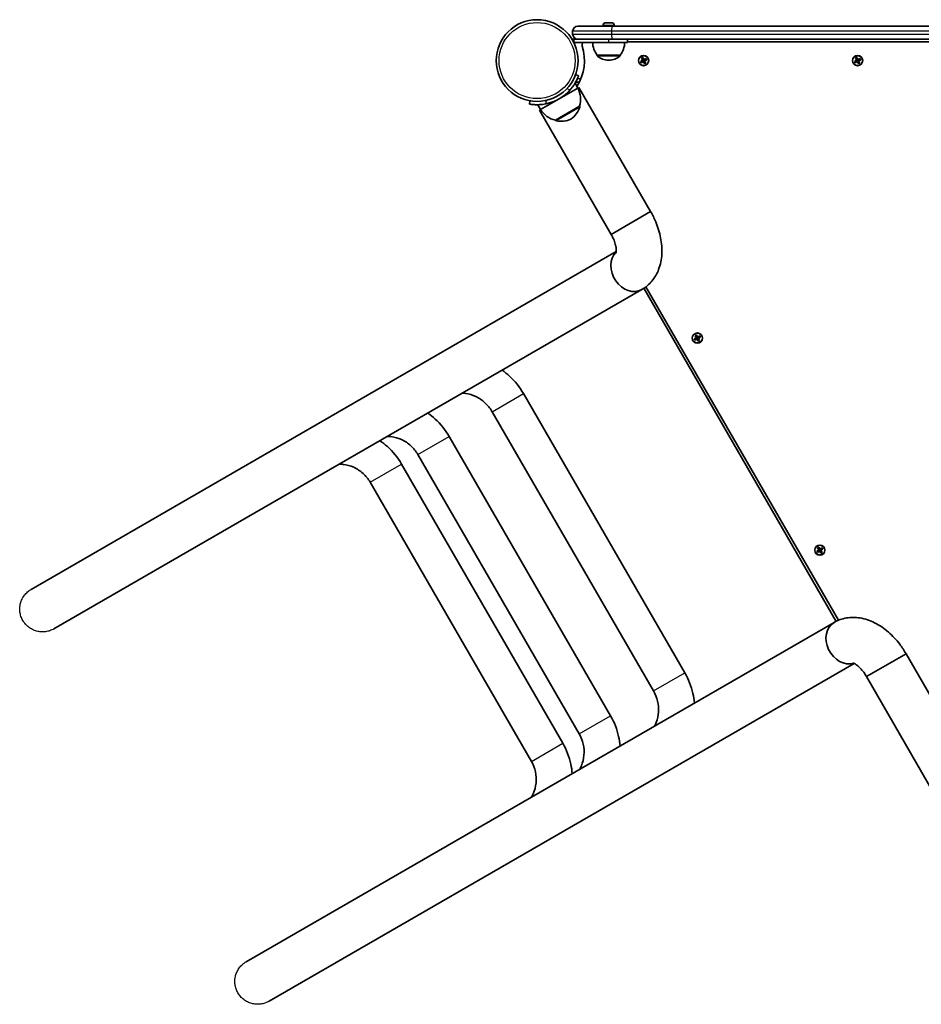
# Model space of a CAD drawing. Units: millimetres. Extents: x 1144 to 10785, y -4141 to 2982.
# Drawn here: x 2644 to 3483, y -434 to 482 of the extents above; entities that cross this region are included whole.
import ezdxf

# ---------------------------------------------------------------- set-up
doc = ezdxf.new("R2010")
doc.units = ezdxf.units.MM
doc.layers.add('Widoczne (ISO)', color=7, linetype='Continuous', lineweight=35)
doc.layers.add('Widoczne wąskie (ISO)', color=7, linetype='Continuous', lineweight=25)

msp = doc.modelspace()

# ---------------------------------------------------------------- linework, layer by layer
at = {"layer": 'Widoczne (ISO)'}
for p, q in [((3186.69, 476.43), (3186.69, 475.69)), ((3189.25, 478.99), (3189.49, 478.99)), ((3189.49, 478.99), (3189.75, 478.99)), ((3189.75, 478.99), (3191.68, 478.99)), ((3192.19, 478.99), (3194.13, 478.99)), ((3194.13, 478.99), (3194.38, 478.99)), ((3194.38, 478.99), (3194.63, 478.99)), ((3197.19, 476.43), (3197.19, 475.69)), ((3158.44, 470.94), (3158.44, 468.44)), ((3163.19, 475.69), (3195.06, 475.69)), ((3195.06, 475.69), (3852.89, 475.69)), ((3162.78, 463.71), (3157.76, 463.71)), ((3163.19, 463.69), (3159.44, 463.69)), ((3159.44, 460.69), (3159.44, 463.69)), ((3191.94, 460.69), (3159.44, 460.69)), ((3195.06, 463.69), (3163.19, 463.69)), ((3191.94, 460.69), (3209.44, 460.69)), ((3852.89, 463.69), (3195.06, 463.69)), ((3209.44, 460.69), (3209.44, 463.69)), ((3865.24, 461.21), (3209.44, 461.21)), ((3181.29, 448.69), (3202.59, 448.69)), ((3181.29, 448.69), (3181.29, 448.63)), ((3191.65, 444.04), (3192.23, 444.04)), ((3202.59, 448.69), (3202.59, 448.63)), ((3221.54, 442.84), (3223.48, 443.97)), ((3222.24, 441.63), (3221.54, 442.84)), ((3221.8, 442.78), (3222.31, 441.89)), ((3223.58, 443.79), (3221.81, 442.77)), ((3224.18, 442.75), (3222.24, 441.63)), ((3222.31, 441.9), (3224.08, 442.93)), ((3222.36, 445.91), (3223.57, 446.61)), ((3223.48, 443.97), (3222.36, 445.91)), ((3223.5, 446.35), (3222.62, 445.84)), ((3222.63, 445.84), (3223.65, 444.07)), ((3224.52, 444.57), (3223.5, 446.34)), ((3224.04, 442.9), (3223.54, 443.77)), ((3223.57, 446.61), (3224.69, 444.67)), ((3224.5, 444.61), (3223.63, 444.11)), ((3225.3, 440.81), (3224.18, 442.75)), ((3224.35, 442.85), (3224.22, 442.89)), ((3224.35, 442.85), (3225.38, 441.08)), ((3225.25, 443.31), (3224.38, 442.81)), ((3224.52, 444.57), (3224.66, 444.53)), ((3224.69, 444.67), (3226.63, 445.79)), ((3226.57, 445.52), (3224.79, 444.49)), ((3225.34, 443.65), (3224.84, 444.52)), ((3226.25, 441.58), (3225.22, 443.35)), ((3225.29, 443.63), (3227.07, 444.65)), ((3226.51, 441.51), (3225.3, 440.81)), ((3226.25, 441.58), (3225.37, 441.07)), ((3227.33, 444.57), (3225.39, 443.45)), ((3225.39, 443.45), (3226.51, 441.51)), ((3226.56, 445.53), (3227.07, 444.64)), ((3226.63, 445.79), (3227.33, 444.57)), ((3420.54, 442.84), (3422.48, 443.97)), ((3421.24, 441.63), (3420.54, 442.84)), ((3420.8, 442.78), (3421.31, 441.89)), ((3422.58, 443.79), (3420.81, 442.77)), ((3423.18, 442.75), (3421.24, 441.63)), ((3421.31, 441.9), (3423.08, 442.93)), ((3421.36, 445.91), (3422.57, 446.61)), ((3422.48, 443.97), (3421.36, 445.91)), ((3422.5, 446.35), (3421.62, 445.84)), ((3421.63, 445.84), (3422.65, 444.07)), ((3423.52, 444.57), (3422.5, 446.34)), ((3423.04, 442.9), (3422.54, 443.77)), ((3422.57, 446.61), (3423.69, 444.67)), ((3423.5, 444.61), (3422.63, 444.11)), ((3424.3, 440.81), (3423.18, 442.75)), ((3423.35, 442.85), (3423.22, 442.89)), ((3423.35, 442.85), (3424.38, 441.08)), ((3424.25, 443.31), (3423.38, 442.81)), ((3423.52, 444.57), (3423.66, 444.53)), ((3423.69, 444.67), (3425.63, 445.79)), ((3425.57, 445.52), (3423.79, 444.49)), ((3424.34, 443.65), (3423.84, 444.52)), ((3425.25, 441.58), (3424.22, 443.35)), ((3424.29, 443.63), (3426.07, 444.65)), ((3425.51, 441.51), (3424.3, 440.81)), ((3425.25, 441.58), (3424.37, 441.07)), ((3426.33, 444.57), (3424.39, 443.45)), ((3424.39, 443.45), (3425.51, 441.51)), ((3425.56, 445.53), (3426.07, 444.64)), ((3425.63, 445.79), (3426.33, 444.57)), ((3163.96, 429.67), (3161.14, 430.7)), ((3163.23, 418.16), (3160.63, 422.66)), ((3161.24, 423.71), (3164.64, 423.71)), ((3145.91, 408.16), (3163.23, 418.16)), ((3164.27, 418.76), (3163.23, 418.16)), ((3164.27, 418.76), (3230.97, 303.23)), ((3118.78, 406.24), (3118.26, 403.28)), ((3128.59, 398.16), (3145.91, 408.16)), ((3128.59, 398.16), (3125.99, 402.66)), ((3128.59, 398.16), (3127.55, 397.56)), ((3127.55, 397.56), (3194.25, 282.03)), ((3142.4, 388.24), (3164.92, 401.24)), ((3164.92, 401.24), (3164.95, 401.18)), ((3142.4, 388.24), (3142.43, 388.18)), ((3230.97, 303.23), (3194.25, 282.03)), ((3194.25, 282.03), (3230.97, 303.23)), ((3199.05, 265.98), (2654.9, -48.19)), ((2676.1, -84.91), (3222.82, 230.74)), ((3224.61, 231.85), (3403.47, -77.95)), ((3226.65, 233.31), (3405.76, -76.91)), ((3271.52, 184.73), (3273.46, 185.85)), ((3272.22, 183.51), (3271.52, 184.73)), ((3273.56, 185.67), (3271.78, 184.65)), ((3271.78, 184.66), (3272.29, 183.77)), ((3274.16, 184.63), (3272.22, 183.51)), ((3272.28, 183.78), (3274.06, 184.81)), ((3272.34, 187.79), (3273.55, 188.49)), ((3273.46, 185.85), (3272.34, 187.79)), ((3273.48, 188.23), (3272.6, 187.72)), ((3272.6, 187.72), (3273.63, 185.95)), ((3274.5, 186.45), (3273.47, 188.22)), ((3274.01, 184.78), (3273.51, 185.65)), ((3273.55, 188.49), (3274.67, 186.55)), ((3274.47, 186.49), (3273.6, 185.99)), ((3275.28, 182.69), (3274.16, 184.63)), ((3274.33, 184.73), (3274.19, 184.77)), ((3274.33, 184.73), (3275.35, 182.96)), ((3275.22, 185.19), (3274.35, 184.69)), ((3274.5, 186.45), (3274.63, 186.41)), ((3274.67, 186.55), (3276.61, 187.67)), ((3276.54, 187.4), (3274.77, 186.37)), ((3275.31, 185.53), (3274.81, 186.4)), ((3276.22, 183.46), (3275.2, 185.23)), ((3275.27, 185.51), (3277.04, 186.53)), ((3276.49, 183.39), (3275.28, 182.69)), ((3276.23, 183.46), (3275.35, 182.95)), ((3277.31, 186.45), (3275.37, 185.33)), ((3275.37, 185.33), (3276.49, 183.39)), ((3276.54, 187.41), (3277.05, 186.52)), ((3276.61, 187.67), (3277.31, 186.45)), ((3112.74, 133.93), (3262.74, -125.88)), ((3083.55, 117.08), (3233.55, -142.73)), ((3043.7, 94.07), (3193.7, -165.74)), ((3014.51, 77.22), (3164.51, -182.59)), ((2999.25, 68.41), (3149.25, -191.4)), ((2970.06, 51.56), (3120.06, -208.25)), ((3386.24, -9.49), (3387.45, -8.79)), ((3387.38, -9.05), (3386.5, -9.56)), ((3388.4, -10.83), (3387.37, -9.06)), ((3387.45, -8.79), (3388.57, -10.73)), ((3385.42, -12.55), (3387.36, -11.43)), ((3386.12, -13.77), (3385.42, -12.55)), ((3387.46, -11.61), (3385.68, -12.63)), ((3385.68, -12.62), (3386.19, -13.51)), ((3388.06, -12.65), (3386.12, -13.77)), ((3386.18, -13.5), (3387.96, -12.47)), ((3387.36, -11.43), (3386.24, -9.49)), ((3386.5, -9.56), (3387.53, -11.33)), ((3387.91, -12.5), (3387.41, -11.63)), ((3388.37, -10.79), (3387.5, -11.29)), ((3389.18, -14.59), (3388.06, -12.65)), ((3388.23, -12.55), (3388.09, -12.51)), ((3388.23, -12.55), (3389.25, -14.32)), ((3389.12, -12.09), (3388.25, -12.59)), ((3388.4, -10.83), (3388.53, -10.87)), ((3388.57, -10.73), (3390.51, -9.61)), ((3390.44, -9.88), (3388.67, -10.91)), ((3389.21, -11.75), (3388.71, -10.88)), ((3390.12, -13.82), (3389.1, -12.05)), ((3389.17, -11.77), (3390.94, -10.75)), ((3390.39, -13.89), (3389.18, -14.59)), ((3390.13, -13.82), (3389.25, -14.33)), ((3391.21, -10.83), (3389.27, -11.95)), ((3389.27, -11.95), (3390.39, -13.89)), ((3390.44, -9.87), (3390.95, -10.76)), ((3390.51, -9.61), (3391.21, -10.83)), ((3401.62, -78.95), (2854.9, -394.6)), ((3431.75, -129.33), (3468.47, -108.13)), ((3468.47, -108.13), (3431.75, -129.33)), ((3535.17, -223.66), (3468.47, -108.13)), ((2876.1, -431.32), (3420.25, -117.15)), ((3498.45, -244.86), (3431.75, -129.33))]:
    msp.add_line(p, q, dxfattribs=at)
for centre, radius in [((3125.39, 443.71), 38.05), ((3224.44, 443.71), 4.75), ((3423.44, 443.71), 4.75), ((3274.41, 185.59), 4.75), ((3388.31, -11.69), 4.75)]:
    msp.add_circle(centre, radius, dxfattribs=at)
for centre, radius, start, end in [((3189.25, 476.43), 2.56, 90, 180), ((3194.63, 476.43), 2.56, 0, 90), ((3163.19, 470.94), 4.75, 90, 180), ((3163.19, 468.44), 4.75, 180, 270), ((3170.15, 458.21), 3, 124.16047, 197.94975), ((3198.91, 461.87), 22, 183.06203, 216.78913), ((3184.97, 461.87), 22, 323.21087, 356.93797), ((3125.39, 443.71), 44.05, 327.00251, 17.94975), ((3182.29, 448.63), 1, 180, 228.04082), ((3191.65, 459.04), 15, 228.04082, 270), ((3192.23, 459.04), 15, 270, 311.95918), ((3201.59, 448.63), 1, 311.95918, 0), ((3125.39, 443.71), 41.05, 281.4327, 318.5673), ((3143.89, 407.68), 22, 342.95665, 28.43425), ((3147.34, 409.68), 22, 211.56575, 257.04335), ((3144.14, 407.26), 22, 305.16789, 341.74314), ((3164.08, 400.68), 1, 341.74314, 30), ((3143.3, 388.68), 1, 210, 258.25686), ((3147.57, 409.25), 22, 258.25686, 294.83211)]:
    msp.add_arc(centre, radius, start, end, dxfattribs=at)
for centre, major_axis, start_param, end_param in [((3212.22, 249.1), (10.6, -18.36), 3.332175, 6.283185), ((3212.22, 249.1), (-10.6, 18.36), 0.190361, 3.141772), ((3412.22, -97.31), (-10.6, 18.36), 6.283006, 9.234417), ((3412.22, -97.31), (10.6, -18.36), 3.141593, 6.092603)]:
    msp.add_ellipse(centre, major_axis=major_axis, ratio=0.807884, start_param=start_param, end_param=end_param, dxfattribs=at)
for points in [[(3189.75, 478.99), (3189.62, 478.99), (3189.48, 478.99), (3189.34, 478.97)], [(3189.34, 478.97), (3189.39, 478.99), (3189.44, 478.99), (3189.49, 478.99)], [(3191.94, 478.97), (3191.85, 478.99), (3191.76, 478.99), (3191.68, 478.99)], [(3192.19, 478.99), (3192.11, 478.99), (3192.02, 478.99), (3191.94, 478.97)], [(3194.54, 478.97), (3194.4, 478.99), (3194.26, 478.99), (3194.13, 478.99)], [(3194.38, 478.99), (3194.43, 478.99), (3194.48, 478.99), (3194.54, 478.97)], [(3221.54, 442.84), (3221.63, 442.82), (3221.71, 442.8), (3221.8, 442.78)], [(3222.24, 441.63), (3222.26, 441.72), (3222.29, 441.81), (3222.31, 441.89)], [(3222.36, 445.91), (3222.45, 445.88), (3222.54, 445.86), (3222.62, 445.84)], [(3223.48, 443.97), (3223.53, 443.95), (3223.57, 443.94), (3223.62, 443.93)], [(3223.57, 446.61), (3223.55, 446.52), (3223.53, 446.43), (3223.5, 446.35)], [(3224.18, 442.75), (3224.19, 442.8), (3224.21, 442.84), (3224.22, 442.89)], [(3224.69, 444.67), (3224.68, 444.62), (3224.67, 444.57), (3224.66, 444.53)], [(3225.39, 443.45), (3225.35, 443.47), (3225.3, 443.48), (3225.26, 443.49)], [(3225.37, 441.07), (3225.35, 440.99), (3225.33, 440.9), (3225.3, 440.81)], [(3226.25, 441.58), (3226.34, 441.56), (3226.43, 441.54), (3226.51, 441.51)], [(3226.56, 445.53), (3226.59, 445.61), (3226.61, 445.7), (3226.63, 445.79)], [(3227.07, 444.64), (3227.16, 444.62), (3227.25, 444.6), (3227.33, 444.57)], [(3420.54, 442.84), (3420.63, 442.82), (3420.71, 442.8), (3420.8, 442.78)], [(3421.24, 441.63), (3421.26, 441.72), (3421.29, 441.81), (3421.31, 441.89)], [(3421.36, 445.91), (3421.45, 445.88), (3421.54, 445.86), (3421.62, 445.84)], [(3422.48, 443.97), (3422.53, 443.95), (3422.57, 443.94), (3422.62, 443.93)], [(3422.57, 446.61), (3422.55, 446.52), (3422.53, 446.43), (3422.5, 446.35)], [(3423.18, 442.75), (3423.19, 442.8), (3423.21, 442.84), (3423.22, 442.89)], [(3423.69, 444.67), (3423.68, 444.62), (3423.67, 444.57), (3423.66, 444.53)], [(3424.39, 443.45), (3424.35, 443.47), (3424.3, 443.48), (3424.26, 443.49)], [(3424.37, 441.07), (3424.35, 440.99), (3424.33, 440.9), (3424.3, 440.81)], [(3425.25, 441.58), (3425.34, 441.56), (3425.43, 441.54), (3425.51, 441.51)], [(3425.56, 445.53), (3425.59, 445.61), (3425.61, 445.7), (3425.63, 445.79)], [(3426.07, 444.64), (3426.16, 444.62), (3426.25, 444.6), (3426.33, 444.57)], [(3271.52, 184.73), (3271.6, 184.7), (3271.69, 184.68), (3271.78, 184.66)], [(3272.22, 183.51), (3272.24, 183.6), (3272.26, 183.69), (3272.29, 183.77)], [(3272.34, 187.79), (3272.42, 187.76), (3272.51, 187.74), (3272.6, 187.72)], [(3273.46, 185.85), (3273.5, 185.83), (3273.55, 185.82), (3273.59, 185.81)], [(3273.55, 188.49), (3273.52, 188.4), (3273.5, 188.31), (3273.48, 188.23)], [(3274.16, 184.63), (3274.17, 184.68), (3274.18, 184.73), (3274.19, 184.77)], [(3274.67, 186.55), (3274.66, 186.5), (3274.64, 186.46), (3274.63, 186.41)], [(3275.37, 185.33), (3275.32, 185.35), (3275.28, 185.36), (3275.23, 185.37)], [(3276.23, 183.46), (3276.31, 183.44), (3276.4, 183.42), (3276.49, 183.39)], [(3276.54, 187.41), (3276.56, 187.49), (3276.59, 187.58), (3276.61, 187.67)], [(3277.05, 186.52), (3277.14, 186.5), (3277.22, 186.48), (3277.31, 186.45)], [(3275.35, 182.95), (3275.32, 182.87), (3275.3, 182.78), (3275.28, 182.69)], [(3387.45, -8.79), (3387.42, -8.88), (3387.4, -8.97), (3387.38, -9.05)], [(3385.42, -12.55), (3385.5, -12.58), (3385.59, -12.6), (3385.68, -12.62)], [(3386.12, -13.77), (3386.14, -13.68), (3386.16, -13.59), (3386.19, -13.51)], [(3386.24, -9.49), (3386.32, -9.52), (3386.41, -9.54), (3386.5, -9.56)], [(3387.36, -11.43), (3387.4, -11.45), (3387.45, -11.46), (3387.49, -11.47)], [(3388.06, -12.65), (3388.07, -12.6), (3388.08, -12.55), (3388.09, -12.51)], [(3388.57, -10.73), (3388.56, -10.78), (3388.54, -10.83), (3388.53, -10.87)], [(3389.27, -11.95), (3389.22, -11.93), (3389.18, -11.92), (3389.13, -11.91)], [(3389.25, -14.33), (3389.22, -14.41), (3389.2, -14.5), (3389.18, -14.59)], [(3390.13, -13.82), (3390.21, -13.84), (3390.3, -13.86), (3390.39, -13.89)], [(3390.44, -9.87), (3390.46, -9.79), (3390.49, -9.7), (3390.51, -9.61)], [(3390.95, -10.76), (3391.04, -10.78), (3391.12, -10.8), (3391.21, -10.83)]]:
    msp.add_open_spline(points, degree=3, dxfattribs=at)
for points, weights in [([(3223.62, 443.93), (3223.6, 443.86), (3223.58, 443.79)], [0.999996436383, 0.99999640934, 1]), ([(3223.65, 444.07), (3223.64, 444), (3223.62, 443.93)], [1, 0.999996409343, 0.999996436386]), ([(3224.08, 442.93), (3224.15, 442.91), (3224.22, 442.89)], [1, 0.999996409341, 0.999996436384]), ([(3224.79, 444.49), (3224.73, 444.51), (3224.66, 444.53)], [1, 0.999996409341, 0.999996436384]), ([(3225.22, 443.35), (3225.24, 443.42), (3225.26, 443.49)], [1, 0.999996409343, 0.999996436386]), ([(3225.26, 443.49), (3225.28, 443.56), (3225.29, 443.63)], [0.999996436385, 0.999996409341, 1]), ([(3422.62, 443.93), (3422.6, 443.86), (3422.58, 443.79)], [0.999996436383, 0.99999640934, 1]), ([(3422.65, 444.07), (3422.64, 444), (3422.62, 443.93)], [1, 0.999996409343, 0.999996436386]), ([(3423.08, 442.93), (3423.15, 442.91), (3423.22, 442.89)], [1, 0.999996409341, 0.999996436384]), ([(3423.79, 444.49), (3423.73, 444.51), (3423.66, 444.53)], [1, 0.999996409341, 0.999996436384]), ([(3424.22, 443.35), (3424.24, 443.42), (3424.26, 443.49)], [1, 0.999996409343, 0.999996436386]), ([(3424.26, 443.49), (3424.28, 443.56), (3424.29, 443.63)], [0.999996436385, 0.999996409341, 1]), ([(3273.59, 185.81), (3273.57, 185.74), (3273.56, 185.67)], [0.999996436383, 0.99999640934, 1]), ([(3273.63, 185.95), (3273.61, 185.88), (3273.59, 185.81)], [1, 0.999996409343, 0.999996436386]), ([(3274.06, 184.81), (3274.12, 184.79), (3274.19, 184.77)], [1, 0.999996409341, 0.999996436384]), ([(3274.77, 186.37), (3274.7, 186.39), (3274.63, 186.41)], [1, 0.999996409341, 0.999996436384]), ([(3275.2, 185.23), (3275.21, 185.3), (3275.23, 185.37)], [1, 0.999996409343, 0.999996436386]), ([(3275.23, 185.37), (3275.25, 185.44), (3275.27, 185.51)], [0.999996436385, 0.999996409341, 1]), ([(3387.49, -11.47), (3387.47, -11.54), (3387.46, -11.61)], [0.999996436383, 0.99999640934, 1]), ([(3387.53, -11.33), (3387.51, -11.4), (3387.49, -11.47)], [1, 0.999996409343, 0.999996436386]), ([(3387.96, -12.47), (3388.02, -12.49), (3388.09, -12.51)], [1, 0.999996409341, 0.999996436384]), ([(3388.67, -10.91), (3388.6, -10.89), (3388.53, -10.87)], [1, 0.999996409341, 0.999996436384]), ([(3389.1, -12.05), (3389.11, -11.98), (3389.13, -11.91)], [1, 0.999996409343, 0.999996436386]), ([(3389.13, -11.91), (3389.15, -11.84), (3389.17, -11.77)], [0.999996436385, 0.999996409341, 1])]:
    msp.add_rational_spline(points, weights, degree=2, dxfattribs=at)
for points, knots in [([(3156.16, 416.54), (3156.81, 417.27), (3157.44, 418.05), (3158.66, 419.64), (3159.23, 420.45), (3160.27, 422.05), (3160.75, 422.84), (3161.58, 424.31), (3161.93, 425), (3162.53, 426.22), (3162.79, 426.79), (3163.23, 427.8), (3163.42, 428.24), (3163.7, 428.96), (3163.8, 429.23), (3163.93, 429.58), (3163.96, 429.67), (3163.96, 429.67)], [2.492856, 2.492856, 2.492856, 2.492856, 2.783868, 2.783868, 3.074879, 3.074879, 3.36589, 3.36589, 3.656902, 3.656902, 3.939671, 3.939671, 4.22244, 4.22244, 4.505209, 4.505209, 4.787979, 4.787979, 4.787979, 4.787979]), ([(3118.26, 403.28), (3118.26, 403.28), (3118.35, 403.27), (3118.72, 403.2), (3119.01, 403.16), (3119.77, 403.04), (3120.24, 402.98), (3121.34, 402.86), (3121.96, 402.8), (3123.31, 402.71), (3124.09, 402.67), (3125.79, 402.65), (3126.7, 402.67), (3128.61, 402.77), (3129.6, 402.86), (3131.58, 403.12), (3132.57, 403.28), (3133.52, 403.47)], [4.78935, 4.78935, 4.78935, 4.78935, 5.072119, 5.072119, 5.354888, 5.354888, 5.637657, 5.637657, 5.920426, 5.920426, 6.211438, 6.211438, 6.502449, 6.502449, 6.793461, 6.793461, 7.084472, 7.084472, 7.084472, 7.084472]), ([(3222.82, 230.74), (3226.39, 232.8), (3229.56, 235.52), (3234.89, 241.9), (3236.95, 245.6), (3240.2, 254.01), (3241.09, 258.77), (3241.68, 268.66), (3241.24, 273.8), (3239.26, 283.92), (3237.71, 288.9), (3234.33, 296.97), (3232.75, 300.16), (3230.97, 303.23)], [3.141593, 3.141593, 3.141593, 3.141593, 3.354302, 3.354302, 3.585286, 3.585286, 3.871076, 3.871076, 4.185235, 4.185235, 4.499395, 4.499395, 4.712389, 4.712389, 4.712389, 4.712389]), ([(3198.84, 264.62), (3198.84, 264.62), (3198.86, 264.68), (3198.95, 265.05), (3199.03, 265.55), (3199.08, 266.99), (3199.05, 267.92), (3198.77, 270.17), (3198.51, 271.5), (3197.7, 274.46), (3197.12, 276.1), (3195.79, 279.19), (3195.06, 280.63), (3194.25, 282.03)], [3.610464, 3.610464, 3.610464, 3.610464, 3.704899, 3.704899, 3.8968, 3.8968, 4.089467, 4.089467, 4.296087, 4.296087, 4.518776, 4.518776, 4.712389, 4.712389, 4.712389, 4.712389]), ([(3092.92, 155.74), (3095.31, 154.04), (3097.6, 152.18), (3104.83, 145.5), (3109.19, 140.04), (3112.68, 134.02), (3112.71, 133.98), (3112.74, 133.93)], [4.2616737, 4.2616737, 4.2616737, 4.2616737, 4.3958239, 4.3958239, 4.7099832, 4.7099832, 4.712389, 4.712389, 4.712389, 4.712389]), ([(3055.81, 134.32), (3056.81, 134.29), (3057.81, 134.21), (3062.05, 133.65), (3065.3, 132.69), (3071.43, 129.77), (3074.32, 127.81), (3079.4, 123.11), (3081.59, 120.4), (3083.42, 117.31), (3083.49, 117.19), (3083.55, 117.08)], [3.672308, 3.672308, 3.672308, 3.672308, 3.769911, 3.769911, 4.08407, 4.08407, 4.396108, 4.396108, 4.700881, 4.700881, 4.712389, 4.712389, 4.712389, 4.712389]), ([(3023.76, 115.81), (3026.18, 114.12), (3028.5, 112.27), (3035.81, 105.58), (3040.22, 100.09), (3043.7, 94.07)], [4.2643899, 4.2643899, 4.2643899, 4.2643899, 4.3982297, 4.3982297, 4.712389, 4.712389, 4.712389, 4.712389]), ([(2986.19, 94.12), (2987.3, 94.11), (2988.41, 94.04), (2992.87, 93.51), (2996.18, 92.58), (3002.43, 89.7), (3005.36, 87.76), (3010.5, 83.06), (3012.72, 80.31), (3014.48, 77.26), (3014.5, 77.24), (3014.51, 77.22)], [3.665651, 3.665651, 3.665651, 3.665651, 3.769911, 3.769911, 4.08407, 4.08407, 4.39823, 4.39823, 4.71014, 4.71014, 4.712389, 4.712389, 4.712389, 4.712389]), ([(2979.24, 90.11), (2981.65, 88.44), (2983.96, 86.61), (2991.31, 79.96), (2995.76, 74.46), (2999.25, 68.41)], [4.2661065, 4.2661065, 4.2661065, 4.2661065, 4.3982297, 4.3982297, 4.712389, 4.712389, 4.712389, 4.712389]), ([(2941.37, 68.25), (2942.55, 68.25), (2943.73, 68.18), (2948.32, 67.68), (2951.69, 66.76), (2958, 63.92), (2960.94, 61.99), (2966.1, 57.32), (2968.32, 54.58), (2970.06, 51.56)], [3.661658, 3.661658, 3.661658, 3.661658, 3.769911, 3.769911, 4.08407, 4.08407, 4.39823, 4.39823, 4.712389, 4.712389, 4.712389, 4.712389]), ([(3401.62, -78.95), (3405.19, -76.89), (3409.13, -75.5), (3417.31, -74.08), (3421.55, -74.14), (3430.46, -75.53), (3435.03, -77.14), (3443.88, -81.57), (3448.12, -84.52), (3455.9, -91.3), (3459.43, -95.13), (3464.73, -102.09), (3466.7, -105.06), (3468.47, -108.13)], [3.141593, 3.141593, 3.141593, 3.141593, 3.354302, 3.354302, 3.585286, 3.585286, 3.871076, 3.871076, 4.185235, 4.185235, 4.499395, 4.499395, 4.712389, 4.712389, 4.712389, 4.712389]), ([(3418.97, -116.65), (3418.97, -116.65), (3419.03, -116.66), (3419.39, -116.77), (3419.87, -116.95), (3421.14, -117.63), (3421.93, -118.12), (3423.74, -119.48), (3424.76, -120.38), (3426.92, -122.56), (3428.05, -123.88), (3430.06, -126.58), (3430.95, -127.93), (3431.75, -129.33)], [3.610464, 3.610464, 3.610464, 3.610464, 3.704899, 3.704899, 3.8968, 3.8968, 4.089467, 4.089467, 4.296087, 4.296087, 4.518776, 4.518776, 4.712389, 4.712389, 4.712389, 4.712389]), ([(3262.74, -125.88), (3266.19, -131.86), (3268.75, -138.36), (3270.96, -148), (3271.44, -150.97), (3271.72, -153.95)], [4.712389, 4.712389, 4.712389, 4.712389, 5.0265482, 5.0265482, 5.1631043, 5.1631043, 5.1631043, 5.1631043]), ([(3233.55, -142.73), (3235.27, -145.7), (3236.55, -148.92), (3238.15, -155.54), (3238.45, -158.94), (3238.06, -165.63), (3237.35, -168.92), (3235.72, -173.13), (3235.2, -174.27), (3234.61, -175.37)], [4.712389, 4.712389, 4.712389, 4.712389, 5.014817, 5.014817, 5.319386, 5.319386, 5.630759, 5.630759, 5.75247, 5.75247, 5.75247, 5.75247]), ([(3193.7, -165.74), (3197.17, -171.76), (3199.72, -178.32), (3201.86, -188), (3202.3, -190.93), (3202.56, -193.88)], [4.712389, 4.712389, 4.712389, 4.712389, 5.0265482, 5.0265482, 5.1603881, 5.1603881, 5.1603881, 5.1603881]), ([(3164.51, -182.59), (3166.25, -185.6), (3167.53, -188.87), (3169.04, -195.63), (3169.28, -199.11), (3168.69, -205.94), (3167.86, -209.29), (3166.08, -213.48), (3165.56, -214.54), (3164.99, -215.57)], [4.712389, 4.712389, 4.712389, 4.712389, 5.022757, 5.022757, 5.334631, 5.334631, 5.64879, 5.64879, 5.759126, 5.759126, 5.759126, 5.759126]), ([(3149.25, -191.4), (3152.74, -197.45), (3155.28, -204.04), (3157.37, -213.74), (3157.8, -216.65), (3158.04, -219.58)], [4.712389, 4.712389, 4.712389, 4.712389, 5.0265482, 5.0265482, 5.1586715, 5.1586715, 5.1586715, 5.1586715]), ([(3120.06, -208.25), (3121.81, -211.27), (3123.08, -214.56), (3124.54, -221.37), (3124.74, -224.88), (3124.04, -231.76), (3123.15, -235.14), (3121.29, -239.36), (3120.76, -240.42), (3120.17, -241.44)], [4.712389, 4.712389, 4.712389, 4.712389, 5.026548, 5.026548, 5.340708, 5.340708, 5.654867, 5.654867, 5.763119, 5.763119, 5.763119, 5.763119])]:
    msp.add_open_spline(points, degree=3, knots=knots, dxfattribs=at)
at = {"layer": 'Widoczne wąskie (ISO)'}
for p, q in [((3197.19, 476.43), (3186.69, 476.43)), ((3194.61, 470.94), (3158.44, 470.94)), ((3158.44, 468.44), (3194.61, 468.44)), ((3853.85, 470.94), (3194.61, 470.94)), ((3194.61, 470.94), (3194.61, 468.44)), ((3194.61, 468.44), (3853.85, 468.44)), ((3159.43, 460.71), (3159.44, 460.71)), ((3191.94, 460.69), (3191.94, 463.69)), ((3181.29, 448.63), (3202.59, 448.63)), ((3202.26, 447.88), (3181.62, 447.88)), ((3166.02, 426.71), (3162.75, 426.71)), ((3153.12, 417.65), (3156.16, 416.54)), ((3133.52, 403.47), (3134.09, 406.67)), ((3142.43, 388.18), (3164.95, 401.18)), ((3165.03, 400.37), (3143.1, 387.71)), ((3083.55, 117.08), (3112.74, 133.93)), ((3014.51, 77.22), (3043.7, 94.07)), ((2970.06, 51.56), (2999.25, 68.41)), ((3233.55, -142.73), (3262.74, -125.88)), ((3164.51, -182.59), (3193.7, -165.74)), ((3120.06, -208.25), (3149.25, -191.4))]:
    msp.add_line(p, q, dxfattribs=at)
for centre, radius in [((3125.39, 443.71), 35.4), ((3224.44, 443.71), 4.49), ((3423.44, 443.71), 4.49), ((3274.41, 185.59), 4.49), ((3388.31, -11.69), 4.49)]:
    msp.add_circle(centre, radius, dxfattribs=at)
for centre, major_axis, start_param, end_param in [((3195.06, 470.94), (0, 4.75), 0, 1.570796), ((3195.06, 468.44), (0, -4.75), 4.712389, 6.283185)]:
    msp.add_ellipse(centre, major_axis=major_axis, ratio=0.095782, start_param=start_param, end_param=end_param, dxfattribs=at)
for points, knots in [([(2647.14, -77.15), (2646.48, -76.02), (2645.88, -74.71), (2644.96, -72.01), (2644.65, -70.61), (2644.31, -68.02), (2644.25, -66.58), (2644.44, -63.74), (2644.68, -62.32), (2645.36, -59.8), (2645.85, -58.45), (2647.11, -55.89), (2647.88, -54.68), (2649.47, -52.6), (2650.45, -51.55), (2652.59, -49.67), (2653.76, -48.84), (2654.9, -48.19)], [0, 0, 0, 0, 0.392455, 0.392455, 0.78491, 0.78491, 1.177365, 1.177365, 1.56982, 1.56982, 1.962275, 1.962275, 2.354731, 2.354731, 2.747186, 2.747186, 3.139641, 3.139641, 3.139641, 3.139641]), ([(2676.1, -84.91), (2674.96, -85.56), (2673.66, -86.16), (2670.96, -87.08), (2669.56, -87.4), (2666.97, -87.74), (2665.53, -87.8), (2662.69, -87.61), (2661.27, -87.36), (2658.75, -86.69), (2657.4, -86.19), (2654.84, -84.93), (2653.63, -84.16), (2651.55, -82.57), (2650.5, -81.6), (2648.62, -79.45), (2647.79, -78.28), (2647.14, -77.15)], [9.418922, 9.418922, 9.418922, 9.418922, 9.811377, 9.811377, 10.203833, 10.203833, 10.596288, 10.596288, 10.988743, 10.988743, 11.381198, 11.381198, 11.773653, 11.773653, 12.166108, 12.166108, 12.558563, 12.558563, 12.558563, 12.558563]), ([(2847.14, -423.56), (2846.48, -422.43), (2845.88, -421.12), (2844.96, -418.42), (2844.65, -417.02), (2844.31, -414.43), (2844.25, -413), (2844.44, -410.15), (2844.68, -408.73), (2845.36, -406.21), (2845.85, -404.86), (2847.11, -402.3), (2847.88, -401.09), (2849.47, -399.01), (2850.45, -397.96), (2852.59, -396.08), (2853.76, -395.25), (2854.9, -394.6)], [0, 0, 0, 0, 0.392455, 0.392455, 0.78491, 0.78491, 1.177365, 1.177365, 1.56982, 1.56982, 1.962275, 1.962275, 2.354731, 2.354731, 2.747186, 2.747186, 3.139641, 3.139641, 3.139641, 3.139641]), ([(2876.1, -431.32), (2874.96, -431.97), (2873.66, -432.57), (2870.96, -433.49), (2869.56, -433.81), (2866.97, -434.15), (2865.53, -434.21), (2862.69, -434.02), (2861.27, -433.77), (2858.75, -433.1), (2857.4, -432.6), (2854.84, -431.34), (2853.63, -430.57), (2851.55, -428.98), (2850.5, -428.01), (2848.62, -425.86), (2847.79, -424.69), (2847.14, -423.56)], [9.418922, 9.418922, 9.418922, 9.418922, 9.811377, 9.811377, 10.203833, 10.203833, 10.596288, 10.596288, 10.988743, 10.988743, 11.381198, 11.381198, 11.773653, 11.773653, 12.166108, 12.166108, 12.558563, 12.558563, 12.558563, 12.558563])]:
    msp.add_open_spline(points, degree=3, knots=knots, dxfattribs=at)

doc.saveas('drawing.dxf')
